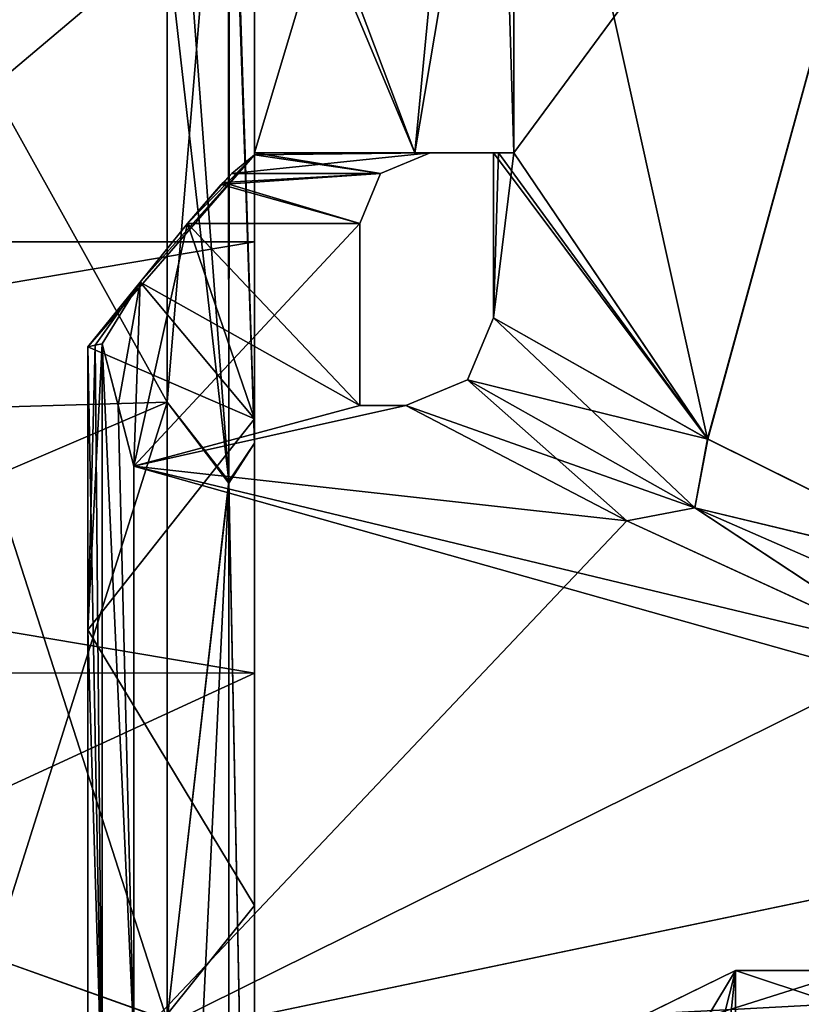
# Model space of a CAD drawing. Units: inches. Extents: x -5.3 to 2.7, y -3.8 to 7.8.
# Drawn here: x -0.8 to -0.5, y 0.9 to 1.2 of the extents above; entities that cross this region are included whole.
import ezdxf

# ---------------------------------------------------------------- set-up
doc = ezdxf.new("R2010")
doc.units = ezdxf.units.IN
doc.header["$LTSCALE"] = 65.185185
doc.header["$MEASUREMENT"] = 0
for name, color, linetype in [('1310', 7, 'CONTINUOUS'), ('1311', 7, 'CONTINUOUS'), ('1317', 7, 'CONTINUOUS'), ('1343', 7, 'CONTINUOUS'), ('1382', 7, 'CONTINUOUS'), ('1389', 7, 'CONTINUOUS'), ('1411', 7, 'CONTINUOUS'), ('1412', 7, 'CONTINUOUS'), ('1413', 7, 'CONTINUOUS'), ('1772', 7, 'CONTINUOUS'), ('1773', 7, 'CONTINUOUS'), ('787', 7, 'CONTINUOUS'), ('792', 7, 'CONTINUOUS'), ('793', 7, 'CONTINUOUS'), ('813', 7, 'CONTINUOUS'), ('814', 7, 'CONTINUOUS'), ('815', 7, 'CONTINUOUS'), ('816', 7, 'CONTINUOUS'), ('822', 7, 'CONTINUOUS'), ('823', 7, 'CONTINUOUS')]:
    doc.layers.add(name, color=color, linetype=linetype)

msp = doc.modelspace()

# ---------------------------------------------------------------- linework, layer by layer
at = {"layer": '1310', "color": 202, "linetype": 'Continuous', "true_color": 0x8a2be2}
for points in [[(-0.67853, 1.09921, 0.82251), (-0.67854, 1.202, 0.2653), (-0.67854, 1.35265, 0.2653), (-0.67853, 1.09921, 0.82251)], [(-0.67854, 1.1078, -0.49601), (-0.67854, 0.93552, -0.76664), (-0.67854, 1.35265, -0.2653), (-0.67854, 1.1078, -0.49601)], [(-0.67854, 1.35265, -0.2653), (-0.67854, 0.93552, -0.76664), (-0.67854, 1.09921, -0.82251), (-0.67854, 1.35265, -0.2653)], [(-0.67854, 1.202, -0.2653), (-0.67854, 1.1078, -0.49601), (-0.67854, 1.35265, -0.2653), (-0.67854, 1.202, -0.2653)], [(-0.67854, 1.202, 0.20027), (-0.67854, 1.202, 0.2653), (-0.67854, 1.20127, 0.18949), (-0.67854, 1.202, 0.20027)], [(-0.67854, 1.20127, 0.18949), (-0.67854, 1.202, 0.2653), (-0.67853, 1.10781, 0.49601), (-0.67854, 1.20127, 0.18949)], [(-0.67853, 1.10781, 0.49601), (-0.67854, 1.202, 0.2653), (-0.67853, 1.09921, 0.82251), (-0.67853, 1.10781, 0.49601)], [(-0.67854, 1.20181, -0.19473), (-0.67854, 1.1078, -0.49601), (-0.67854, 1.202, -0.20028), (-0.67854, 1.20181, -0.19473)], [(-0.67854, 1.202, -0.20028), (-0.67854, 1.1078, -0.49601), (-0.67854, 1.202, -0.2653), (-0.67854, 1.202, -0.20028)], [(-0.67854, 1.20127, -0.18949), (-0.67854, 1.1078, -0.49601), (-0.67854, 1.20181, -0.19473), (-0.67854, 1.20127, -0.18949)], [(-0.67853, 0.93553, 0.76665), (-0.67853, 1.10781, 0.49601), (-0.67853, 1.09921, 0.82251), (-0.67853, 0.93553, 0.76665)], [(-0.67854, 0.69743, -0.98097), (-0.67854, 0.41035, -1.12384), (-0.67854, 1.09921, -0.82251), (-0.67854, 0.69743, -0.98097)], [(-0.67854, 1.09921, -0.82251), (-0.67854, 0.41035, -1.12384), (-0.67854, 0.6259, -1.21022), (-0.67854, 1.09921, -0.82251)], [(-0.67854, 0.93552, -0.76664), (-0.67854, 0.69743, -0.98097), (-0.67854, 1.09921, -0.82251), (-0.67854, 0.93552, -0.76664)], [(-0.67853, 0.69743, 0.98098), (-0.67853, 0.93553, 0.76665), (-0.67853, 1.09921, 0.82251), (-0.67853, 0.69743, 0.98098)], [(-0.67853, 0.62591, 1.21022), (-0.67853, 0.69743, 0.98098), (-0.67853, 1.09921, 0.82251), (-0.67853, 0.62591, 1.21022)]]:
    msp.add_3dface(points, dxfattribs=at)
at = {"layer": '1311', "color": 202, "linetype": 'Continuous', "true_color": 0x8a2be2}
for points in [[(-0.73754, 1.13331, -0.23228), (-0.67854, 1.1078, -0.49601), (-0.67854, 1.20127, -0.18949), (-0.73754, 1.13331, -0.23228)], [(-0.73754, 1.13331, -0.23228), (-0.67854, 1.20127, -0.18949), (-0.719, 1.15623, -0.21213), (-0.73754, 1.13331, -0.23228)], [(-0.719, 1.15623, -0.21213), (-0.67854, 1.20127, -0.18949), (-0.7023, 1.177, -0.19063), (-0.719, 1.15623, -0.21213)], [(-0.67854, 1.20127, 0.18949), (-0.67853, 1.10781, 0.49601), (-0.7023, 1.177, 0.19063), (-0.67854, 1.20127, 0.18949)], [(-0.68657, 1.1946, 0.18025), (-0.67854, 1.20127, 0.18949), (-0.7023, 1.177, 0.19063), (-0.68657, 1.1946, 0.18025)], [(-0.7023, 1.177, -0.19063), (-0.67854, 1.20127, -0.18949), (-0.68656, 1.19461, -0.18026), (-0.7023, 1.177, -0.19063)], [(-0.68966, 1.19148, -0.18022), (-0.7023, 1.177, -0.19063), (-0.68656, 1.19461, -0.18026), (-0.68966, 1.19148, -0.18022)], [(-0.6904, 1.1907, 0.18038), (-0.68657, 1.1946, 0.18025), (-0.7023, 1.177, 0.19063), (-0.6904, 1.1907, 0.18038)], [(-0.7023, 1.177, 0.19063), (-0.67853, 1.10781, 0.49601), (-0.71902, 1.15621, 0.21214), (-0.7023, 1.177, 0.19063)], [(-0.67853, 1.10781, 0.49601), (-0.73754, 1.13332, 0.23227), (-0.71902, 1.15621, 0.21214), (-0.67853, 1.10781, 0.49601)], [(-0.73753, 1.03308, 0.51487), (-0.73754, 1.13332, 0.23227), (-0.67853, 1.10781, 0.49601), (-0.73753, 1.03308, 0.51487)], [(-0.73754, 1.13331, -0.23228), (-0.73754, 1.03308, -0.51487), (-0.67854, 1.1078, -0.49601), (-0.73754, 1.13331, -0.23228)], [(-0.73754, 1.03308, -0.51487), (-0.67854, 0.93552, -0.76664), (-0.67854, 1.1078, -0.49601), (-0.73754, 1.03308, -0.51487)], [(-0.73753, 1.03308, 0.51487), (-0.67853, 1.10781, 0.49601), (-0.67853, 0.93553, 0.76665), (-0.73753, 1.03308, 0.51487)], [(-0.73754, 1.03308, -0.51487), (-0.73754, 0.8619, -0.76105), (-0.67854, 0.93552, -0.76664), (-0.73754, 1.03308, -0.51487)], [(-0.73753, 0.86191, 0.76105), (-0.73753, 1.03308, 0.51487), (-0.67853, 0.93553, 0.76665), (-0.73753, 0.86191, 0.76105)], [(-0.73754, 0.8619, -0.76105), (-0.67854, 0.69743, -0.98097), (-0.67854, 0.93552, -0.76664), (-0.73754, 0.8619, -0.76105)], [(-0.73753, 0.86191, 0.76105), (-0.67853, 0.93553, 0.76665), (-0.67853, 0.69743, 0.98098), (-0.73753, 0.86191, 0.76105)]]:
    msp.add_3dface(points, dxfattribs=at)
at = {"layer": '1317', "color": 202, "linetype": 'Continuous', "true_color": 0x8a2be2}
for points in [[(-0.70954, 1.27749, -0.59005), (-0.77154, 1.22512, -0.69), (-1.61654, 1.32678, -0.47198), (-0.70954, 1.27749, -0.59005)], [(-0.77153, 1.22512, 0.69), (-0.70953, 1.2775, 0.59005), (-0.77153, 1.30824, 0.52009), (-0.77153, 1.22512, 0.69)], [(-0.70954, 1.27749, -0.59005), (-0.70954, 1.11372, -0.85436), (-0.77154, 1.22512, -0.69), (-0.70954, 1.27749, -0.59005)], [(-0.70953, 1.11373, 0.85437), (-0.70953, 1.2775, 0.59005), (-0.77153, 1.22512, 0.69), (-0.70953, 1.11373, 0.85437)], [(-1.61653, 1.08714, 0.88705), (-0.70953, 1.11373, 0.85437), (-0.77153, 1.22512, 0.69), (-1.61653, 1.08714, 0.88705)], [(-0.77154, 1.22512, -0.69), (-0.70954, 1.11372, -0.85436), (-0.77154, 1.08712, -0.88704), (-0.77154, 1.22512, -0.69)], [(-0.77153, 1.08714, 0.88705), (-0.70953, 1.11373, 0.85437), (-1.61653, 1.08714, 0.88705), (-0.77153, 1.08714, 0.88705)], [(-0.70954, 1.11372, -0.85436), (-0.70954, 0.89493, -1.07531), (-0.77154, 1.08712, -0.88704), (-0.70954, 1.11372, -0.85436)], [(-0.70953, 0.89494, 1.07531), (-0.70953, 1.11373, 0.85437), (-0.77153, 0.91705, 1.05713), (-0.70953, 0.89494, 1.07531)], [(-0.77153, 0.91705, 1.05713), (-0.70953, 1.11373, 0.85437), (-0.77153, 1.08714, 0.88705), (-0.77153, 0.91705, 1.05713)], [(-0.77154, 1.08712, -0.88704), (-0.70954, 0.89493, -1.07531), (-0.77154, 0.91705, -1.05714), (-0.77154, 1.08712, -0.88704)], [(-0.77154, 0.91705, -1.05714), (-0.70954, 0.89493, -1.07531), (-1.61654, 0.91705, -1.05713), (-0.77154, 0.91705, -1.05714)], [(-1.61654, 0.91705, -1.05713), (-0.70954, 0.89493, -1.07531), (-0.77154, 0.72, -1.19511), (-1.61654, 0.91705, -1.05713)], [(-0.77153, 0.72, 1.19512), (-0.70953, 0.89494, 1.07531), (-0.77153, 0.91705, 1.05713), (-0.77153, 0.72, 1.19512)]]:
    msp.add_3dface(points, dxfattribs=at)
at = {"layer": '1343', "color": 202, "linetype": 'Continuous', "true_color": 0x8a2be2}
for points in [[(-0.68743, 1.37292, -0.27475), (-0.68762, 1.08572, -0.87457), (-0.70954, 1.37793, -0.29578), (-0.68743, 1.37292, -0.27475)], [(-0.70954, 1.37793, -0.29578), (-0.68762, 1.08572, -0.87457), (-0.70954, 1.27749, -0.59005), (-0.70954, 1.37793, -0.29578)], [(-0.68761, 1.08501, 0.87543), (-0.68794, 1.37332, 0.27527), (-0.70953, 1.11373, 0.85437), (-0.68761, 1.08501, 0.87543)], [(-0.70953, 1.11373, 0.85437), (-0.68794, 1.37332, 0.27527), (-0.70953, 1.2775, 0.59005), (-0.70953, 1.11373, 0.85437)], [(-0.67853, 1.09921, 0.82251), (-0.67854, 1.35265, 0.2653), (-0.68794, 1.37332, 0.27527), (-0.67853, 1.09921, 0.82251)], [(-0.68761, 1.08501, 0.87543), (-0.67853, 1.09921, 0.82251), (-0.68794, 1.37332, 0.27527), (-0.68761, 1.08501, 0.87543)], [(-0.68743, 1.37292, -0.27475), (-0.67854, 1.09921, -0.82251), (-0.68762, 1.08572, -0.87457), (-0.68743, 1.37292, -0.27475)], [(-0.67854, 1.35265, -0.2653), (-0.67854, 1.09921, -0.82251), (-0.68743, 1.37292, -0.27475), (-0.67854, 1.35265, -0.2653)], [(-0.70954, 1.27749, -0.59005), (-0.68762, 1.08572, -0.87457), (-0.70954, 1.11372, -0.85436), (-0.70954, 1.27749, -0.59005)], [(-0.70954, 1.11372, -0.85436), (-0.68762, 1.08572, -0.87457), (-0.70954, 0.89493, -1.07531), (-0.70954, 1.11372, -0.85436)], [(-0.70953, 0.89494, 1.07531), (-0.68761, 1.08501, 0.87543), (-0.70953, 1.11373, 0.85437), (-0.70953, 0.89494, 1.07531)], [(-0.67854, 1.09921, -0.82251), (-0.67854, 0.6259, -1.21022), (-0.68762, 1.08572, -0.87457), (-0.67854, 1.09921, -0.82251)], [(-0.67853, 0.62591, 1.21022), (-0.67853, 1.09921, 0.82251), (-0.68761, 1.08501, 0.87543), (-0.67853, 0.62591, 1.21022)], [(-0.68762, 1.08572, -0.87457), (-0.68762, 0.55006, -1.26844), (-0.70954, 0.89493, -1.07531), (-0.68762, 1.08572, -0.87457)], [(-0.68761, 0.54904, 1.26887), (-0.68761, 1.08501, 0.87543), (-0.70953, 0.63224, 1.24166), (-0.68761, 0.54904, 1.26887)], [(-0.70953, 0.63224, 1.24166), (-0.68761, 1.08501, 0.87543), (-0.70953, 0.89494, 1.07531), (-0.70953, 0.63224, 1.24166)], [(-0.68762, 1.08572, -0.87457), (-0.67854, 0.6259, -1.21022), (-0.68762, 0.55006, -1.26844), (-0.68762, 1.08572, -0.87457)], [(-0.68761, 0.54904, 1.26887), (-0.67853, 0.62591, 1.21022), (-0.68761, 1.08501, 0.87543), (-0.68761, 0.54904, 1.26887)]]:
    msp.add_3dface(points, dxfattribs=at)
at = {"layer": '1382', "linetype": 'Continuous'}
for points in [[(-0.58432, 0.87524, -0.2537), (-0.50833, 0.9125, 0), (-0.57297, 0.805, -0.23555), (-0.58432, 0.87524, -0.2537)], [(-0.50833, 0.9125, 0), (-0.58414, 0.87533, 0.25343), (-0.5355, 0.805, 0.156), (-0.50833, 0.9125, 0)], [(-0.57297, 0.805, -0.23555), (-0.50833, 0.9125, 0), (-0.5355, 0.805, -0.156), (-0.57297, 0.805, -0.23555)], [(-0.5355, 0.805, -0.156), (-0.50833, 0.9125, 0), (-0.5355, 0.655, -0.156), (-0.5355, 0.805, -0.156)], [(-0.5355, 0.655, -0.156), (-0.50833, 0.9125, 0), (-0.50836, 0.655, 0), (-0.5355, 0.655, -0.156)], [(-0.50836, 0.655, 0), (-0.50833, 0.9125, 0), (-0.5355, 0.805, 0.156), (-0.50836, 0.655, 0)]]:
    msp.add_3dface(points, dxfattribs=at)
at = {"layer": '1389', "linetype": 'Continuous'}
for points in [[(-0.67854, 1.35265, 0.2653), (-0.62175, 1.202, 0.18456), (-0.73837, 1.48, 0.31881), (-0.67854, 1.35265, 0.2653)], [(-0.62175, 1.202, 0.18456), (-0.59517, 1.48, 0.12188), (-0.73837, 1.48, 0.31881), (-0.62175, 1.202, 0.18456)], [(-0.67854, 1.202, -0.2653), (-0.67854, 1.35265, -0.2653), (-0.59518, 1.48, -0.12192), (-0.67854, 1.202, -0.2653)], [(-0.62175, 1.202, -0.18456), (-0.67854, 1.202, -0.2653), (-0.59518, 1.48, -0.12192), (-0.62175, 1.202, -0.18456)], [(-0.58679, 1.41, -0.09228), (-0.62175, 1.202, -0.18456), (-0.59518, 1.48, -0.12192), (-0.58679, 1.41, -0.09228)], [(-0.62175, 1.202, 0.18456), (-0.58679, 1.202, 0.09228), (-0.59517, 1.48, 0.12188), (-0.62175, 1.202, 0.18456)], [(-0.58679, 1.202, 0.09228), (-0.58679, 1.41, 0.09228), (-0.59517, 1.48, 0.12188), (-0.58679, 1.202, 0.09228)], [(-0.58679, 1.41, -0.09228), (-0.58679, 1.202, -0.09228), (-0.62175, 1.202, -0.18456), (-0.58679, 1.41, -0.09228)], [(-0.67854, 1.35265, 0.2653), (-0.67854, 1.202, 0.2653), (-0.62175, 1.202, 0.18456), (-0.67854, 1.35265, 0.2653)]]:
    msp.add_3dface(points, dxfattribs=at)
at = {"layer": '1411', "linetype": 'Continuous'}
for points in [[(-0.58679, 1.202, -0.09228), (-0.59218, 1.202, -0.04651), (-0.67854, 1.202, -0.20028), (-0.58679, 1.202, -0.09228)], [(-0.58679, 1.202, -0.09228), (-0.67854, 1.202, -0.20028), (-0.62175, 1.202, -0.18456), (-0.58679, 1.202, -0.09228)], [(-0.67854, 1.202, -0.20028), (-0.59218, 1.202, -0.04651), (-0.61636, 1.202, 0), (-0.67854, 1.202, -0.20028)], [(-0.67854, 1.202, 0.2653), (-0.67854, 1.202, 0.20027), (-0.62175, 1.202, 0.18456), (-0.67854, 1.202, 0.2653)], [(-0.67854, 1.202, 0.20027), (-0.61636, 1.202, 0), (-0.62175, 1.202, 0.18456), (-0.67854, 1.202, 0.20027)], [(-0.67854, 1.202, -0.20028), (-0.67854, 1.202, -0.2653), (-0.62175, 1.202, -0.18456), (-0.67854, 1.202, -0.20028)], [(-0.61636, 1.202, 0), (-0.58679, 1.202, 0.09228), (-0.62175, 1.202, 0.18456), (-0.61636, 1.202, 0)], [(-0.59218, 1.202, -0.04651), (-0.594, 1.202, 0), (-0.61636, 1.202, 0), (-0.59218, 1.202, -0.04651)], [(-0.594, 1.202, 0), (-0.59218, 1.202, 0.04651), (-0.61636, 1.202, 0), (-0.594, 1.202, 0)], [(-0.59218, 1.202, 0.04651), (-0.58679, 1.202, 0.09228), (-0.61636, 1.202, 0), (-0.59218, 1.202, 0.04651)]]:
    msp.add_3dface(points, dxfattribs=at)
at = {"layer": '1412', "linetype": 'Continuous'}
for points in [[(-0.67854, 1.20127, 0.18949), (-0.68657, 1.1946, 0.18025), (-0.63401, 1.19468, 0.00023), (-0.67854, 1.20127, 0.18949)], [(-0.68656, 1.19461, -0.18026), (-0.67854, 1.20127, -0.18949), (-0.61636, 1.202, 0), (-0.68656, 1.19461, -0.18026)], [(-0.68656, 1.19461, -0.18026), (-0.61636, 1.202, 0), (-0.63401, 1.19468, 0.00023), (-0.68656, 1.19461, -0.18026)], [(-0.67854, 1.202, 0.20027), (-0.67854, 1.20127, 0.18949), (-0.63401, 1.19468, 0.00023), (-0.67854, 1.202, 0.20027)], [(-0.61636, 1.202, 0), (-0.67854, 1.202, 0.20027), (-0.63401, 1.19468, 0.00023), (-0.61636, 1.202, 0)], [(-0.67854, 1.20127, -0.18949), (-0.67854, 1.20181, -0.19473), (-0.61636, 1.202, 0), (-0.67854, 1.20127, -0.18949)], [(-0.67854, 1.20181, -0.19473), (-0.67854, 1.202, -0.20028), (-0.61636, 1.202, 0), (-0.67854, 1.20181, -0.19473)], [(-0.68657, 1.1946, 0.18025), (-0.6904, 1.1907, 0.18038), (-0.63401, 1.19468, 0.00023), (-0.68657, 1.1946, 0.18025)], [(-0.63401, 1.19468, 0.00023), (-0.6904, 1.1907, 0.18038), (-0.64133, 1.177, 0), (-0.63401, 1.19468, 0.00023)], [(-0.68966, 1.19148, -0.18022), (-0.68656, 1.19461, -0.18026), (-0.63401, 1.19468, 0.00023), (-0.68966, 1.19148, -0.18022)], [(-0.68966, 1.19148, -0.18022), (-0.63401, 1.19468, 0.00023), (-0.64133, 1.177, 0), (-0.68966, 1.19148, -0.18022)], [(-0.7023, 1.177, -0.19063), (-0.68966, 1.19148, -0.18022), (-0.64133, 1.177, 0), (-0.7023, 1.177, -0.19063)], [(-0.6904, 1.1907, 0.18038), (-0.7023, 1.177, 0.19063), (-0.64133, 1.177, 0), (-0.6904, 1.1907, 0.18038)]]:
    msp.add_3dface(points, dxfattribs=at)
at = {"layer": '1413', "linetype": 'Continuous'}
for points in [[(-0.64133, 1.1125, 0.00019), (-0.72128, 1.09098, -0.21479), (-0.64133, 1.177, 0), (-0.64133, 1.1125, 0.00019)], [(-0.72128, 1.09098, -0.21479), (-0.719, 1.15623, -0.21213), (-0.7023, 1.177, -0.19063), (-0.72128, 1.09098, -0.21479)], [(-0.72128, 1.09098, -0.21479), (-0.7023, 1.177, -0.19063), (-0.64133, 1.177, 0), (-0.72128, 1.09098, -0.21479)], [(-0.64133, 1.1125, 0.00019), (-0.7023, 1.177, 0.19063), (-0.71902, 1.15621, 0.21214), (-0.64133, 1.1125, 0.00019)], [(-0.7023, 1.177, 0.19063), (-0.64133, 1.1125, 0.00019), (-0.64133, 1.177, 0), (-0.7023, 1.177, 0.19063)], [(-0.73501, 1.13385, -0.22972), (-0.73754, 1.13331, -0.23228), (-0.719, 1.15623, -0.21213), (-0.73501, 1.13385, -0.22972)], [(-0.73754, 1.13332, 0.23227), (-0.735, 1.13385, 0.22971), (-0.71902, 1.15621, 0.21214), (-0.73754, 1.13332, 0.23227)], [(-0.7325, 1.13439, -0.22713), (-0.73501, 1.13385, -0.22972), (-0.719, 1.15623, -0.21213), (-0.7325, 1.13439, -0.22713)], [(-0.735, 1.13385, 0.22971), (-0.7325, 1.13439, 0.22713), (-0.71902, 1.15621, 0.21214), (-0.735, 1.13385, 0.22971)], [(-0.72685, 1.11249, -0.22107), (-0.7325, 1.13439, -0.22713), (-0.719, 1.15623, -0.21213), (-0.72685, 1.11249, -0.22107)], [(-0.7325, 1.13439, 0.22713), (-0.72128, 1.09098, 0.21479), (-0.71902, 1.15621, 0.21214), (-0.7325, 1.13439, 0.22713)], [(-0.72128, 1.09098, -0.21479), (-0.72685, 1.11249, -0.22107), (-0.719, 1.15623, -0.21213), (-0.72128, 1.09098, -0.21479)], [(-0.72128, 1.09098, 0.21479), (-0.64133, 1.1125, 0.00019), (-0.71902, 1.15621, 0.21214), (-0.72128, 1.09098, 0.21479)], [(-0.7325, 1.13439, 0.22713), (-0.72685, 1.11249, 0.22107), (-0.72128, 1.09098, 0.21479), (-0.7325, 1.13439, 0.22713)]]:
    msp.add_3dface(points, dxfattribs=at)
at = {"layer": '1772', "color": 202, "linetype": 'Continuous', "true_color": 0x8a2be2}
for points in [[(-0.67854, 1.1705, 0), (-0.67854, 1.0177, -0.57025), (-1.58454, 1.1705, 0.00001), (-0.67854, 1.1705, 0)], [(-1.58454, 1.1705, 0.00001), (-0.67854, 1.0177, -0.57025), (-1.58454, 1.01795, -0.56979), (-1.58454, 1.1705, 0.00001)], [(-1.58454, 1.01795, -0.56979), (-0.67854, 1.0177, -0.57025), (-1.58454, 0.60045, -0.98755), (-1.58454, 1.01795, -0.56979)], [(-0.67854, 1.0177, -0.57025), (-0.67854, 0.60025, -0.9877), (-1.58454, 0.60045, -0.98755), (-0.67854, 1.0177, -0.57025)]]:
    msp.add_3dface(points, dxfattribs=at)
at = {"layer": '1773', "color": 202, "linetype": 'Continuous', "true_color": 0x8a2be2}
for points in [[(-0.67854, 1.1705, 0), (-1.58454, 1.1705, 0.00001), (-1.58453, 1.0179, 0.56989), (-0.67854, 1.1705, 0)], [(-0.67853, 1.0177, 0.57025), (-0.67854, 1.1705, 0), (-1.58453, 1.0179, 0.56989), (-0.67853, 1.0177, 0.57025)], [(-1.58453, 0.60037, 0.98761), (-0.67853, 1.0177, 0.57025), (-1.58453, 1.0179, 0.56989), (-1.58453, 0.60037, 0.98761)], [(-0.67853, 0.60025, 0.98771), (-0.67853, 1.0177, 0.57025), (-1.58453, 0.60037, 0.98761), (-0.67853, 0.60025, 0.98771)]]:
    msp.add_3dface(points, dxfattribs=at)
at = {"layer": '787', "linetype": 'Continuous'}
for points in [[(-0.72128, 1.09098, -0.21479), (-0.625, 1.1125, 0), (-0.54677, 1.07173, -0.2943), (-0.72128, 1.09098, -0.21479)], [(-0.625, 1.1125, 0), (-0.72128, 1.09098, -0.21479), (-0.64133, 1.1125, 0.00019), (-0.625, 1.1125, 0)], [(-0.625, 1.1125, 0), (-0.72128, 1.09098, 0.21479), (-0.54672, 1.0717, 0.29439), (-0.625, 1.1125, 0)], [(-0.72128, 1.09098, 0.21479), (-0.625, 1.1125, 0), (-0.64133, 1.1125, 0.00019), (-0.72128, 1.09098, 0.21479)], [(-0.72128, 0.88731, -0.66093), (-0.72128, 1.09098, -0.21479), (-0.30642, 0.97412, -0.52957), (-0.72128, 0.88731, -0.66093)], [(-0.30642, 0.97412, -0.52957), (-0.72128, 1.09098, -0.21479), (-0.44429, 1.0246, -0.4273), (-0.30642, 0.97412, -0.52957)], [(-0.44429, 1.0246, -0.4273), (-0.72128, 1.09098, -0.21479), (-0.54677, 1.07173, -0.2943), (-0.44429, 1.0246, -0.4273)], [(-0.72128, 1.09098, 0.21479), (-0.72128, 0.88731, 0.66093), (-0.54672, 1.0717, 0.29439), (-0.72128, 1.09098, 0.21479)], [(-0.54672, 1.0717, 0.29439), (-0.72128, 0.88731, 0.66093), (-0.44422, 1.02457, 0.42737), (-0.54672, 1.0717, 0.29439)], [(-0.44422, 1.02457, 0.42737), (-0.72128, 0.88731, 0.66093), (-0.30633, 0.97409, 0.52962), (-0.44422, 1.02457, 0.42737)], [(-0.00005, 0.92586, -0.60766), (-0.72128, 0.88731, -0.66093), (-0.30642, 0.97412, -0.52957), (-0.00005, 0.92586, -0.60766)], [(-0.30633, 0.97409, 0.52962), (-0.72128, 0.88731, 0.66093), (0.00005, 0.92586, 0.60766), (-0.30633, 0.97409, 0.52962)], [(-0.72128, 0.88731, -0.66093), (-0.00005, 0.92586, -0.60766), (0.344, 0.78, -0.78058), (-0.72128, 0.88731, -0.66093)], [(0.00005, 0.92586, 0.60766), (-0.72128, 0.88731, 0.66093), (-0.344, 0.78, 0.78058), (0.00005, 0.92586, 0.60766)]]:
    msp.add_3dface(points, dxfattribs=at)
at = {"layer": '792', "linetype": 'Continuous'}
for points in [[(-0.50833, 0.9125, 0), (-0.58432, 0.87524, -0.2537), (-0.4665, 0.9125, 0), (-0.50833, 0.9125, 0)], [(-0.4665, 0.9125, 0), (-0.58432, 0.87524, -0.2537), (-0.37938, 0.8697, -0.27149), (-0.4665, 0.9125, 0)]]:
    msp.add_3dface(points, dxfattribs=at)
at = {"layer": '793', "linetype": 'Continuous'}
for points in [[(-0.58414, 0.87533, 0.25343), (-0.50833, 0.9125, 0), (-0.37932, 0.86967, 0.27158), (-0.58414, 0.87533, 0.25343)], [(-0.50833, 0.9125, 0), (-0.4665, 0.9125, 0), (-0.37932, 0.86967, 0.27158), (-0.50833, 0.9125, 0)]]:
    msp.add_3dface(points, dxfattribs=at)
at = {"layer": '813', "linetype": 'Continuous'}
for points in [[(-0.58679, 1.41, -0.09228), (-0.43337, 1.41, -0.40624), (-0.58679, 1.202, -0.09228), (-0.58679, 1.41, -0.09228)], [(-0.58679, 1.202, -0.09228), (-0.43337, 1.41, -0.40624), (-0.51809, 1.10063, -0.29054), (-0.58679, 1.202, -0.09228)], [(-0.51809, 1.10063, -0.29054), (-0.43337, 1.41, -0.40624), (-0.41877, 1.05131, -0.42126), (-0.51809, 1.10063, -0.29054)], [(-0.59218, 1.202, -0.04651), (-0.58679, 1.202, -0.09228), (-0.594, 1.1435, 0), (-0.59218, 1.202, -0.04651)], [(-0.594, 1.1435, 0), (-0.58679, 1.202, -0.09228), (-0.51809, 1.10063, -0.29054), (-0.594, 1.1435, 0)], [(-0.594, 1.202, 0), (-0.59218, 1.202, -0.04651), (-0.594, 1.1435, 0), (-0.594, 1.202, 0)]]:
    msp.add_3dface(points, dxfattribs=at)
at = {"layer": '814', "linetype": 'Continuous'}
for points in [[(-0.594, 1.1435, 0), (-0.51809, 1.10063, -0.29054), (-0.6031, 1.12156, 0), (-0.594, 1.1435, 0)], [(-0.52266, 1.07627, -0.30093), (-0.625, 1.1125, 0), (-0.6031, 1.12156, 0), (-0.52266, 1.07627, -0.30093)], [(-0.51809, 1.10063, -0.29054), (-0.52266, 1.07627, -0.30093), (-0.6031, 1.12156, 0), (-0.51809, 1.10063, -0.29054)], [(-0.54677, 1.07173, -0.2943), (-0.625, 1.1125, 0), (-0.52266, 1.07627, -0.30093), (-0.54677, 1.07173, -0.2943)], [(-0.51809, 1.10063, -0.29054), (-0.41877, 1.05131, -0.42126), (-0.52266, 1.07627, -0.30093), (-0.51809, 1.10063, -0.29054)], [(-0.44429, 1.0246, -0.4273), (-0.54677, 1.07173, -0.2943), (-0.52266, 1.07627, -0.30093), (-0.44429, 1.0246, -0.4273)], [(-0.30765, 0.98232, -0.51874), (-0.44429, 1.0246, -0.4273), (-0.52266, 1.07627, -0.30093), (-0.30765, 0.98232, -0.51874)], [(-0.41877, 1.05131, -0.42126), (-0.30765, 0.98232, -0.51874), (-0.52266, 1.07627, -0.30093), (-0.41877, 1.05131, -0.42126)]]:
    msp.add_3dface(points, dxfattribs=at)
at = {"layer": '815', "linetype": 'Continuous'}
for points in [[(-0.594, 1.1435, 0), (-0.6031, 1.12156, 0), (-0.52266, 1.07627, 0.30094), (-0.594, 1.1435, 0)], [(-0.594, 1.1435, 0), (-0.52266, 1.07627, 0.30094), (-0.51813, 1.10065, 0.29047), (-0.594, 1.1435, 0)], [(-0.625, 1.1125, 0), (-0.54672, 1.0717, 0.29439), (-0.6031, 1.12156, 0), (-0.625, 1.1125, 0)], [(-0.6031, 1.12156, 0), (-0.54672, 1.0717, 0.29439), (-0.52266, 1.07627, 0.30094), (-0.6031, 1.12156, 0)], [(-0.51813, 1.10065, 0.29047), (-0.52266, 1.07627, 0.30094), (-0.41883, 1.05134, 0.42121), (-0.51813, 1.10065, 0.29047)], [(-0.54672, 1.0717, 0.29439), (-0.44422, 1.02457, 0.42737), (-0.52266, 1.07627, 0.30094), (-0.54672, 1.0717, 0.29439)], [(-0.52266, 1.07627, 0.30094), (-0.44422, 1.02457, 0.42737), (-0.30765, 0.98232, 0.51874), (-0.52266, 1.07627, 0.30094)], [(-0.52266, 1.07627, 0.30094), (-0.30765, 0.98232, 0.51874), (-0.41883, 1.05134, 0.42121), (-0.52266, 1.07627, 0.30094)]]:
    msp.add_3dface(points, dxfattribs=at)
at = {"layer": '816', "linetype": 'Continuous'}
for points in [[(-0.43336, 1.41, 0.40624), (-0.58679, 1.41, 0.09228), (-0.51813, 1.10065, 0.29047), (-0.43336, 1.41, 0.40624)], [(-0.51813, 1.10065, 0.29047), (-0.58679, 1.41, 0.09228), (-0.58679, 1.202, 0.09228), (-0.51813, 1.10065, 0.29047)], [(-0.43336, 1.41, 0.40624), (-0.51813, 1.10065, 0.29047), (-0.41883, 1.05134, 0.42121), (-0.43336, 1.41, 0.40624)], [(-0.594, 1.202, 0), (-0.594, 1.1435, 0), (-0.51813, 1.10065, 0.29047), (-0.594, 1.202, 0)], [(-0.594, 1.202, 0), (-0.51813, 1.10065, 0.29047), (-0.59218, 1.202, 0.04651), (-0.594, 1.202, 0)], [(-0.51813, 1.10065, 0.29047), (-0.58679, 1.202, 0.09228), (-0.59218, 1.202, 0.04651), (-0.51813, 1.10065, 0.29047)]]:
    msp.add_3dface(points, dxfattribs=at)
at = {"layer": '822', "linetype": 'Continuous'}
for points in [[(-0.735, 1.13385, 0.22971), (-0.73754, 1.13332, 0.23227), (-0.73753, 1.03308, 0.51487), (-0.735, 1.13385, 0.22971)], [(-0.73501, 1.13385, -0.22972), (-0.7325, 0.8648, -0.75786), (-0.73754, 1.13331, -0.23228), (-0.73501, 1.13385, -0.22972)], [(-0.73754, 1.13331, -0.23228), (-0.7325, 0.8648, -0.75786), (-0.73754, 1.03308, -0.51487), (-0.73754, 1.13331, -0.23228)], [(-0.7325, 1.13439, 0.22713), (-0.735, 1.13385, 0.22971), (-0.73753, 1.03308, 0.51487), (-0.7325, 1.13439, 0.22713)], [(-0.7325, 0.86481, 0.75786), (-0.7325, 1.13439, 0.22713), (-0.73753, 1.03308, 0.51487), (-0.7325, 0.86481, 0.75786)], [(-0.7325, 1.13439, -0.22713), (-0.7325, 0.8648, -0.75786), (-0.73501, 1.13385, -0.22972), (-0.7325, 1.13439, -0.22713)], [(-0.73754, 1.03308, -0.51487), (-0.7325, 0.8648, -0.75786), (-0.73754, 0.8619, -0.76105), (-0.73754, 1.03308, -0.51487)], [(-0.73753, 0.86191, 0.76105), (-0.7325, 0.86481, 0.75786), (-0.73753, 1.03308, 0.51487), (-0.73753, 0.86191, 0.76105)]]:
    msp.add_3dface(points, dxfattribs=at)
at = {"layer": '823', "linetype": 'Continuous'}
for points in [[(-0.7325, 1.13439, 0.22713), (-0.7325, 0.86481, 0.75786), (-0.72128, 0.88731, 0.66093), (-0.7325, 1.13439, 0.22713)], [(-0.72685, 1.11249, 0.22107), (-0.7325, 1.13439, 0.22713), (-0.72128, 0.88731, 0.66093), (-0.72685, 1.11249, 0.22107)], [(-0.7325, 0.8648, -0.75786), (-0.7325, 1.13439, -0.22713), (-0.72128, 0.88731, -0.66093), (-0.7325, 0.8648, -0.75786)], [(-0.72128, 0.88731, -0.66093), (-0.7325, 1.13439, -0.22713), (-0.72685, 1.11249, -0.22107), (-0.72128, 0.88731, -0.66093)], [(-0.72128, 1.09098, -0.21479), (-0.72128, 0.88731, -0.66093), (-0.72685, 1.11249, -0.22107), (-0.72128, 1.09098, -0.21479)], [(-0.72128, 1.09098, 0.21479), (-0.72685, 1.11249, 0.22107), (-0.72128, 0.88731, 0.66093), (-0.72128, 1.09098, 0.21479)]]:
    msp.add_3dface(points, dxfattribs=at)

doc.saveas('drawing.dxf')
